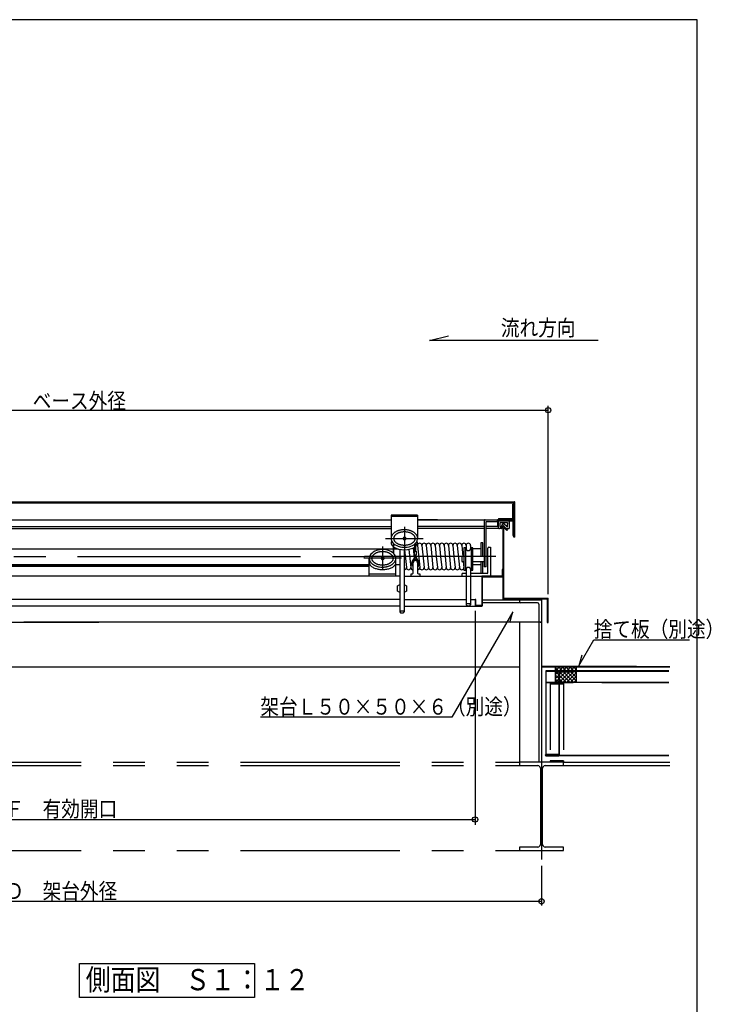
# Model space of a CAD drawing. Units: inches. Extents: x 37 to 2480, y 54 to 1734.
# Drawn here: x 1690 to 2472, y 621 to 1734 of the extents above; entities that cross this region are included whole.
import ezdxf
from ezdxf.enums import TextEntityAlignment as Align

# ---------------------------------------------------------------- set-up
doc = ezdxf.new("R2010")
doc.units = ezdxf.units.IN
doc.header["$LTSCALE"] = 6
doc.header["$MEASUREMENT"] = 0
for name, pattern in [('PLine1', [18, 12.6, -5.4]), ('PLine2', [60, 42, -6, 6, -6]), ('PLine3', [60, 30, -6, 6, -6, 6, -6])]:
    doc.linetypes.add(name, pattern=pattern)
doc.layers.add('Layer1', color=7, linetype='Continuous')
doc.styles.add('BIGFONT', font='monotxt', dxfattribs={"height": 0.2, "bigfont": 'bigfont'})

# ---------------------------------------------------------------- blocks, each defined once
blk = doc.blocks.new('DIM_11', base_point=(1187.2, 1089.8))
at = {"layer": 'Layer1', "color": 3, "linetype": 'Continuous'}
for p, q in [((1187.2, 1089.8), (1187.2, 1297.6)), ((1187.2, 1292.6), (2287.2, 1292.6)), ((2287.2, 1084.8), (2287.2, 1297.6))]:
    blk.add_line(p, q, dxfattribs=at)
for centre in [(1187.2, 1292.6), (2287.2, 1292.6)]:
    blk.add_circle(centre, 3, dxfattribs=at)
at = {"layer": 'Layer1', "color": 3, "linetype": 'Continuous', "style": 'BIGFONT', "width": 0.858268}
blk.add_text('Ｂ\u3000ベース外径', height=18, dxfattribs=at).set_placement((1736.5, 1303.1), align=Align.MIDDLE_CENTER)
blk = doc.blocks.new('DIM_12', base_point=(1194.7, 779.2))
at = {"layer": 'Layer1', "color": 3, "linetype": 'Continuous'}
for p, q in [((1194.7, 779.2), (1194.7, 732.8)), ((2279.7, 777.7), (2279.7, 732.8)), ((1194.7, 737.8), (2279.7, 737.8))]:
    blk.add_line(p, q, dxfattribs=at)
for centre in [(1194.7, 737.8), (2279.7, 737.8)]:
    blk.add_circle(centre, 3, dxfattribs=at)
at = {"layer": 'Layer1', "color": 3, "linetype": 'Continuous', "style": 'BIGFONT', "width": 0.858268}
blk.add_text('Ｄ\u3000架台外径', height=18, dxfattribs=at).set_placement((1737.2, 740.3), align=Align.CENTER)
blk = doc.blocks.new('DIM_13', base_point=(1269.7, 1066))
at = {"layer": 'Layer1', "color": 3, "linetype": 'Continuous'}
for p, q in [((1269.7, 1066), (1269.7, 824.1)), ((2204.7, 1066), (2204.7, 824.1)), ((1269.7, 830.1), (2204.7, 830.1))]:
    blk.add_line(p, q, dxfattribs=at)
for centre in [(1269.7, 830.1), (2204.7, 830.1)]:
    blk.add_circle(centre, 3, dxfattribs=at)
at = {"layer": 'Layer1', "color": 3, "linetype": 'Continuous', "style": 'BIGFONT', "width": 0.858268}
blk.add_text('Ｆ\u3000有効開口', height=18, dxfattribs=at).set_placement((1737.2, 833.1), align=Align.CENTER)

msp = doc.modelspace()

# ---------------------------------------------------------------- linework, layer by layer
at = {"layer": 'Layer1', "color": 1, "linetype": 'Continuous'}
for p, q in [((2455.7, 1733.7), (55.7, 1733.7)), ((2455.7, 53.7), (2455.7, 1733.7))]:
    msp.add_line(p, q, dxfattribs=at)
at = {"layer": 'Layer1', "color": 2, "linetype": 'Continuous'}
for p, q in [((2153.1, 1371.4), (2174.5, 1376.7)), ((2343.8, 1371.4), (2153.1, 1371.4)), ((2139.8, 1168.8), (2162.3, 1168.8)), ((2162.3, 1168.8), (2139.8, 1168.8)), ((1757.9, 667.6), (1955.4, 667.6)), ((1757.9, 629), (1757.9, 667.6)), ((1955.4, 667.6), (1955.4, 629)), ((1955.4, 629), (1757.9, 629))]:
    msp.add_line(p, q, dxfattribs=at)
at = {"layer": 'Layer1', "color": 3, "linetype": 'Continuous'}
for p, q in [((1257, 1189.2), (2249.2, 1189.2)), ((1257, 1188), (2248.6, 1188)), ((2248.6, 1149.2), (2248.6, 1188)), ((2249.7, 1149.2), (2249.7, 1188.7)), ((1365, 1168.8), (2109.8, 1168.8)), ((2139.8, 1173.8), (2109.8, 1173.8)), ((2109.8, 1173.8), (2109.8, 1147.6)), ((2139.8, 1173.8), (2139.8, 1147.6)), ((2139.8, 1168.8), (2248.6, 1168.8)), ((2229.5, 1168.8), (2229.5, 1166.8)), ((2229.9, 1168.8), (2229.9, 1161.3)), ((1365, 1161.3), (2109.8, 1161.3)), ((1365, 1158.7), (2109.8, 1158.7)), ((2215.1, 1161.3), (2139.8, 1161.3)), ((2215.1, 1158.7), (2139.8, 1158.7)), ((2215.1, 1167.8), (2215.1, 1115.7)), ((2217.1, 1115.7), (2217.1, 1166.8)), ((2217.1, 1166.8), (2229.5, 1166.8)), ((2231.1, 1161.3), (2217.1, 1161.3)), ((2231.1, 1158.7), (2217.1, 1158.7)), ((2231.1, 1167.7), (2247.4, 1167.7)), ((2236.1, 1161.4), (2236.1, 1079.5)), ((2241.4, 1157.3), (2236.9, 1161.8)), ((2240.6, 1156.5), (2237.2, 1159.9)), ((2237.2, 1080.2), (2237.2, 1159.9)), ((2241.4, 1157.3), (2240.6, 1156.5)), ((2247.4, 1167.7), (2247.4, 1151.1)), ((2247.4, 1151.1), (2248.6, 1151.1)), ((2249.7, 1149.2), (2248.6, 1149.2)), ((1384.7, 1135.9), (2112, 1135.9)), ((2113, 1135.9), (2117.4, 1135.9)), ((2119.7, 1135.3), (2119.7, 1064.6)), ((2124.6, 1134.8), (2124.6, 1064.7)), ((2125.1, 1134.7), (2127.1, 1114.7)), ((2130, 1135.3), (2132.1, 1114.7)), ((2134.9, 1137), (2136, 1125.3)), ((2139.6, 1139.7), (2142.1, 1114.7)), ((2144.6, 1139.7), (2147.1, 1114.7)), ((2149.6, 1139.7), (2152.1, 1114.7)), ((2154.6, 1139.7), (2155.8, 1127.2)), ((2159.6, 1139.7), (2160.8, 1127.2)), ((2164.6, 1139.7), (2165.8, 1127.2)), ((2169.6, 1139.7), (2170.8, 1127.2)), ((2174.6, 1139.7), (2175.8, 1127.2)), ((2179.6, 1139.7), (2180.8, 1127.2)), ((2184.6, 1139.7), (2187.1, 1114.7)), ((2189.6, 1139.7), (2190.8, 1127.2)), ((2194.1, 1136.9), (2192.1, 1136.9)), ((2192.1, 1136.9), (2192.1, 1111.9)), ((2194.1, 1111.9), (2194.1, 1136.9)), ((2194.6, 1139.7), (2194.6, 1135.2)), ((2199.6, 1139.7), (2199.6, 1135.2)), ((2202.1, 1136.9), (2200.1, 1136.9)), ((2200.1, 1136.9), (2200.1, 1111.9)), ((2202.1, 1111.9), (2202.1, 1136.9)), ((2211, 1135.9), (2202.1, 1135.9)), ((2213.5, 1142.7), (2211, 1142.7)), ((2211, 1142.7), (2211, 1127.2)), ((2213.5, 1127.2), (2213.5, 1142.7)), ((2219.2, 1109.2), (2219.2, 1136.7)), ((2220.2, 1137.7), (2222.2, 1137.7)), ((2222.2, 1137.7), (2222.2, 1105.2)), ((2155.8, 1127.2), (2157.1, 1114.7)), ((2160.8, 1127.2), (2162.1, 1114.7)), ((2165.8, 1127.2), (2167.1, 1114.7)), ((2170.8, 1127.2), (2172.1, 1114.7)), ((2175.8, 1127.2), (2177.1, 1114.7)), ((2180.8, 1127.2), (2182.1, 1114.7)), ((2192.1, 1127.2), (2189.6, 1127.2)), ((2189.6, 1127.2), (2189.6, 1121.7)), ((2215.1, 1127.2), (2202.1, 1127.2)), ((1498.5, 1118.4), (2085.2, 1118.4)), ((2115.2, 1118.4), (2119.7, 1118.4)), ((2189.6, 1121.7), (2192.1, 1121.7)), ((2191.4, 1121.7), (2192.1, 1114.7)), ((2194.6, 1113.6), (2194.6, 1072.8)), ((2199.6, 1113.6), (2199.6, 1072.8)), ((2202.1, 1121.7), (2215.1, 1121.7)), ((2202.1, 1118.4), (2211, 1118.4)), ((2211, 1121.7), (2211, 1108.2)), ((2213.5, 1108.2), (2213.5, 1121.7)), ((2217.1, 1115.7), (2215.1, 1115.7)), ((2236.1, 1112.7), (2235.3, 1112.7)), ((2235.3, 1112.7), (2235.3, 1105.2)), ((2119.7, 1105.2), (1498.5, 1105.2)), ((2124.6, 1105.2), (2212.8, 1105.2)), ((2189.7, 1107.2), (2189.7, 1105.2)), ((2194.6, 1108.2), (2190.7, 1108.2)), ((2192.1, 1111.9), (2194.1, 1111.9)), ((2218.2, 1108.2), (2199.6, 1108.2)), ((2200.1, 1111.9), (2202.1, 1111.9)), ((2212.2, 1104.7), (2212.2, 1072)), ((2235.3, 1105.2), (2212.7, 1105.2)), ((2213, 1071.7), (2213, 1104.4)), ((2213, 1104.4), (2236.1, 1104.4)), ((2213.7, 1105.2), (2213.7, 1105.1)), ((2213.7, 1105.2), (2213.7, 1105.1)), ((2116.9, 1094.2), (2119.5, 1095.7)), ((2116.9, 1088.2), (2116.9, 1094.2)), ((2124.6, 1095.7), (2127.3, 1094.2)), ((2127.3, 1094.2), (2127.3, 1088.2)), ((2119.7, 1086.5), (2116.9, 1088.2)), ((2127.3, 1088.2), (2124.6, 1086.6)), ((2286.1, 1079), (2236.6, 1079)), ((2237.2, 1080.2), (2286.7, 1080.2)), ((2286.1, 1079), (2286.1, 1052.7)), ((2287.2, 1052.7), (2287.2, 1079.7)), ((2119.7, 1078.7), (1498.5, 1078.7)), ((2119.7, 1071.2), (1498.5, 1071.2)), ((2124.6, 1078.7), (2194.6, 1078.7)), ((2124.6, 1071.2), (2205.2, 1071.2)), ((2199.6, 1078.7), (2204.7, 1078.7)), ((2205.5, 1078.7), (2204.7, 1078.7)), ((2204.7, 1078.7), (2204.7, 1071.7)), ((2205.2, 1071.2), (2212.5, 1071.2)), ((2205.5, 1072), (2205.5, 1078.7)), ((2212.2, 1072), (2205.5, 1072)), ((2269.7, 1078.4), (2280.1, 1078.4)), ((2269.7, 1078.4), (2269.7, 1078)), ((2280.1, 1003), (2280.1, 1078.4)), ((2247.2, 1064.6), (2178.5, 945.6)), ((2243.8, 1052.7), (2247.2, 1064.6)), ((2286.1, 1052.7), (2287.2, 1052.7)), ((2321.8, 1003.9), (2338.7, 1033.2)), ((2338.7, 1033.2), (2446.8, 1033.2)), ((2325.2, 1015.8), (2321.8, 1003.9)), ((1219.7, 1002.5), (2254.7, 1002.5)), ((2279.7, 1002.5), (2387.2, 1002.5)), ((2279.7, 1002.5), (2424.8, 1002.5)), ((2387.2, 1003), (2280.1, 1003)), ((2280.1, 1003), (2424.8, 1003)), ((2423.4, 998), (2284.7, 998)), ((2284.7, 998), (2284.7, 903.5)), ((2423.4, 997.5), (2284.7, 997.5)), ((2299.2, 997), (2299.2, 903.8)), ((2299.7, 996.8), (2299.7, 903.5)), ((2300, 997), (2314.7, 997)), ((2314.7, 997.5), (2314.7, 997)), ((2423.4, 985), (2284.7, 985)), ((2178.5, 945.6), (1962.2, 945.6)), ((2299, 903.5), (2284.7, 903.5)), ((2299.2, 903), (2284.7, 903)), ((2284.7, 902.5), (2423.4, 902.5)), ((2284.7, 902), (2299.2, 902)), ((2299.2, 902.5), (2299.2, 902)), ((2299.3, 903), (2423.4, 903)), ((2289.7, 896.5), (2289.7, 895)), ((2304.7, 896.5), (2289.7, 896.5)), ((2304.7, 896.5), (2304.7, 895))]:
    msp.add_line(p, q, dxfattribs=at)
at = {"layer": 'Layer1', "color": 3, "linetype": 'PLine1'}
for p, q in [((2248.6, 1186.5), (2247.4, 1186.5)), ((2247.4, 1170), (2247.4, 1186.5)), ((2139.5, 1172.3), (2109.8, 1172.3)), ((2231.1, 1170), (2231.1, 1168.8)), ((2231.1, 1170), (2247.4, 1170)), ((2423.4, 984.5), (2284.7, 984.5)), ((2289.7, 984.5), (2289.7, 896.5)), ((2304.7, 983), (2289.7, 983)), ((2304.7, 984.5), (2304.7, 896.5))]:
    msp.add_line(p, q, dxfattribs=at)
at = {"layer": 'Layer1', "color": 3, "linetype": 'PLine2'}
for p, q in [((2124.8, 1160.6), (2124.9, 1133.4)), ((2103.4, 1147.6), (2146, 1147.6)), ((2100.2, 1138.6), (2100.2, 1112.2)), ((1395.6, 1127.2), (2079.6, 1127.2)), ((2121.6, 1125.2), (2079, 1125.2)), ((2202.1, 1127.2), (2079.6, 1127.2)), ((2228, 1127.2), (2215.1, 1127.2)), ((2279.7, 895), (2279.7, 784.8))]:
    msp.add_line(p, q, dxfattribs=at)
at = {"layer": 'Layer1', "color": 6, "linetype": 'Continuous'}
for p, q in [((2231.1, 1159.7), (2231.1, 1167.5)), ((2234.2, 1158.7), (2232.1, 1158.7)), ((2233, 1165.7), (2241.5, 1165.7)), ((2233, 1161.2), (2233, 1165.7)), ((2233.7, 1160.7), (2233.5, 1160.7)), ((2235.6, 1163.7), (2234.2, 1161)), ((2234.7, 1158.9), (2236, 1161.6)), ((2237.3, 1163.9), (2236, 1163.9)), ((2240.7, 1161), (2237.7, 1163.8)), ((2240.3, 1158.7), (2242.6, 1158.7)), ((2241.5, 1161.3), (2241.6, 1165.8)), ((2243.6, 1159.7), (2243.6, 1167.7))]:
    msp.add_line(p, q, dxfattribs=at)
at = {"layer": 'Layer1', "color": 4, "linetype": 'Continuous'}
for p, q in [((2112, 1142.4), (2112, 1131.3)), ((2113, 1130.4), (2113, 1141.5)), ((2136.6, 1133.4), (2136.6, 1141.5)), ((2137.9, 1133.4), (2137.9, 1142.7)), ((2085.2, 1105.2), (2085.2, 1125.3)), ((2115.2, 1105.2), (2115.2, 1125.2)), ((2133.5, 1121.3), (2136.6, 1126.3)), ((2135.1, 1121.4), (2137.3, 1125)), ((2136.3, 1133.4), (2138.2, 1133.4)), ((2136.3, 1128.6), (2136.3, 1133.4)), ((2138.2, 1128.6), (2136.3, 1128.6)), ((2136.6, 1126.6), (2136.6, 1128.6)), ((2136.8, 1125.9), (2137.3, 1125)), ((2137.3, 1125), (2138.9, 1122)), ((2137.9, 1127), (2137.9, 1128.6)), ((2138.1, 1126.2), (2141, 1120.8)), ((2138.2, 1133.4), (2138.2, 1128.6)), ((1390, 1117.4), (2085.2, 1117.4)), ((1390, 1116.4), (2085.2, 1116.4)), ((2133.2, 1118.1), (2133.2, 1120.5)), ((2133.7, 1117), (2134.8, 1115.9)), ((2134.8, 1108.6), (2134.8, 1120.1)), ((2139.8, 1120.1), (2139.8, 1108.6)), ((2140.7, 1116.4), (2141.1, 1117.2)), ((2141.2, 1117.9), (2141.1, 1120.1)), ((2132.3, 1105.1), (2132.3, 1107.6)), ((2132.3, 1107.6), (2133.8, 1107.6)), ((2140.8, 1107.6), (2142.3, 1107.6)), ((2142.3, 1107.6), (2142.3, 1105.1)), ((2279.7, 1078), (2213, 1078)), ((2275.2, 1075), (2213, 1075)), ((2254.7, 1078), (2254.7, 1076.5)), ((2276.7, 1073.5), (2276.7, 895)), ((2279.7, 1078), (2279.7, 895)), ((1194.7, 1053), (1779.7, 1053)), ((2279.7, 1053), (1694.7, 1053)), ((2254.7, 1053), (2254.7, 895)), ((2278.2, 1053), (2279.7, 1053)), ((2304.7, 895), (2254.7, 895)), ((2254.7, 895), (2254.7, 891)), ((2254.7, 891), (2275.5, 891)), ((2284, 891), (2304.7, 891)), ((2304.7, 891), (2304.7, 895)), ((2278.5, 888), (2278.5, 802)), ((2281, 802), (2281, 888)), ((2275.5, 799), (2254.7, 799)), ((2254.7, 799), (2254.7, 795)), ((2254.7, 795), (2304.7, 795)), ((2304.7, 799), (2284, 799)), ((2304.7, 795), (2304.7, 799))]:
    msp.add_line(p, q, dxfattribs=at)
at = {"layer": 'Layer1', "color": 4, "linetype": 'PLine1'}
msp.add_line((2115.2, 1107.2), (2085.2, 1107.2), dxfattribs=at)
at = {"layer": 'Layer1', "color": 6, "linetype": 'PLine1'}
for p, q in [((2296.8, 1002.5), (2295.2, 1001)), ((2300, 1002.5), (2295.2, 997.7)), ((2304.2, 1002.5), (2295.2, 993.5)), ((2308.5, 1002.5), (2295.2, 989.2)), ((2295.2, 1002.5), (2295.2, 985)), ((2312.7, 1002.5), (2295.2, 985)), ((2295.2, 1002), (2312.2, 985)), ((2298.9, 1002.5), (2316.4, 985)), ((2317, 1002.5), (2299.5, 985)), ((2303.2, 1002.5), (2319.2, 986.5)), ((2307.4, 1002.5), (2319.2, 990.7)), ((2311.7, 1002.5), (2319.2, 994.9)), ((2315.9, 1002.5), (2319.2, 999.2)), ((2319.2, 1002.5), (2319.2, 1002.4)), ((2319.2, 985), (2319.2, 1002.5)), ((2295.2, 997.7), (2308, 985)), ((2295.2, 993.5), (2303.7, 985)), ((2303.7, 985), (2319.2, 1000.5)), ((2308, 985), (2319.2, 996.3)), ((2312.2, 985), (2319.2, 992)), ((2295.2, 989.2), (2299.5, 985)), ((2295.2, 985), (2295.2, 985)), ((2316.4, 985), (2319.2, 987.8))]:
    msp.add_line(p, q, dxfattribs=at)
at = {"layer": 'Layer1', "color": 3, "linetype": 'PLine3'}
for p, q in [((1219.7, 895), (2254.7, 895)), ((1219.7, 891), (2254.7, 891)), ((2304.7, 895), (2424.8, 895)), ((2304.7, 891), (2424.8, 891)), ((1219.7, 795), (2254.7, 795))]:
    msp.add_line(p, q, dxfattribs=at)
at = {"layer": 'Layer1', "color": 3, "linetype": 'Continuous'}
for points in [[(2125, 1148.9), (2124.9, 1148.9), (2124.8, 1148.9), (2124.7, 1148.9), (2124.7, 1148.9), (2124.6, 1148.9), (2124.5, 1148.8), (2124.4, 1148.8), (2124.4, 1148.8), (2124.3, 1148.8), (2124.2, 1148.8), (2124.2, 1148.7), (2124.1, 1148.7), (2124, 1148.7), (2124, 1148.7), (2123.9, 1148.6), (2123.9, 1148.6), (2123.8, 1148.6), (2123.7, 1148.5), (2123.7, 1148.5), (2123.6, 1148.4), (2123.6, 1148.4), (2123.6, 1148.3), (2123.5, 1148.3), (2123.5, 1148.2), (2123.4, 1148.2), (2123.4, 1148.1), (2123.4, 1148.1), (2123.3, 1148), (2123.3, 1148), (2123.3, 1147.9), (2123.3, 1147.9), (2123.3, 1147.8), (2123.3, 1147.8), (2123.2, 1147.7), (2123.2, 1147.7), (2123.2, 1147.6), (2123.2, 1147.5), (2123.2, 1147.5), (2123.3, 1147.4), (2123.3, 1147.4), (2123.3, 1147.3), (2123.3, 1147.3), (2123.3, 1147.2), (2123.3, 1147.2), (2123.4, 1147.1), (2123.4, 1147.1), (2123.4, 1147), (2123.5, 1146.9), (2123.5, 1146.9), (2123.6, 1146.9), (2123.6, 1146.8), (2123.6, 1146.8), (2123.7, 1146.7), (2123.7, 1146.7), (2123.8, 1146.6), (2123.9, 1146.6), (2123.9, 1146.6), (2124, 1146.5), (2124, 1146.5), (2124.1, 1146.5), (2124.2, 1146.4), (2124.2, 1146.4), (2124.3, 1146.4), (2124.4, 1146.4), (2124.4, 1146.4), (2124.5, 1146.3), (2124.6, 1146.3), (2124.7, 1146.3), (2124.7, 1146.3), (2124.8, 1146.3), (2124.9, 1146.3), (2125, 1146.3), (2125, 1146.3), (2125.1, 1146.3), (2125.2, 1146.3), (2125.3, 1146.3), (2125.3, 1146.3), (2125.4, 1146.3), (2125.5, 1146.4), (2125.6, 1146.4), (2125.6, 1146.4), (2125.7, 1146.4), (2125.8, 1146.4), (2125.8, 1146.5), (2125.9, 1146.5), (2126, 1146.5), (2126, 1146.6), (2126.1, 1146.6), (2126.1, 1146.6), (2126.2, 1146.7), (2126.2, 1146.7), (2126.3, 1146.8), (2126.3, 1146.8), (2126.4, 1146.9), (2126.4, 1146.9), (2126.5, 1146.9), (2126.5, 1147), (2126.5, 1147.1), (2126.6, 1147.1), (2126.6, 1147.2), (2126.6, 1147.2), (2126.6, 1147.3), (2126.7, 1147.3), (2126.7, 1147.4), (2126.7, 1147.4), (2126.7, 1147.5), (2126.7, 1147.5), (2126.7, 1147.6), (2126.7, 1147.7), (2126.7, 1147.7), (2126.7, 1147.8), (2126.7, 1147.8), (2126.7, 1147.9), (2126.6, 1147.9), (2126.6, 1148), (2126.6, 1148), (2126.6, 1148.1), (2126.5, 1148.1), (2126.5, 1148.2), (2126.5, 1148.2), (2126.4, 1148.3), (2126.4, 1148.3), (2126.3, 1148.4), (2126.3, 1148.4), (2126.2, 1148.5), (2126.2, 1148.5), (2126.1, 1148.6), (2126.1, 1148.6), (2126, 1148.6), (2126, 1148.7), (2125.9, 1148.7), (2125.8, 1148.7), (2125.8, 1148.7), (2125.7, 1148.8), (2125.6, 1148.8), (2125.6, 1148.8), (2125.5, 1148.8), (2125.4, 1148.8), (2125.3, 1148.9), (2125.3, 1148.9), (2125.2, 1148.9), (2125.1, 1148.9), (2125, 1148.9), (2125, 1148.9)], [(2199.6, 1072.7), (2199.5, 1072.8), (2199.5, 1072.8), (2199.5, 1072.9), (2199.5, 1072.9), (2199.5, 1073), (2199.5, 1073), (2199.4, 1073.1), (2199.4, 1073.1), (2199.4, 1073.2), (2199.3, 1073.2), (2199.3, 1073.3), (2199.2, 1073.3), (2199.2, 1073.4), (2199.1, 1073.4), (2199, 1073.5), (2199, 1073.5), (2198.9, 1073.5), (2198.8, 1073.6), (2198.8, 1073.6), (2198.7, 1073.6), (2198.6, 1073.7), (2198.5, 1073.7), (2198.4, 1073.7), (2198.3, 1073.8), (2198.2, 1073.8), (2198.1, 1073.8), (2198, 1073.8), (2197.9, 1073.8), (2197.8, 1073.9), (2197.7, 1073.9), (2197.6, 1073.9), (2197.5, 1073.9), (2197.4, 1073.9), (2197.3, 1073.9), (2197.2, 1073.9), (2197.1, 1073.9), (2197, 1073.9), (2196.9, 1073.9), (2196.8, 1073.9), (2196.6, 1073.9), (2196.5, 1073.9), (2196.4, 1073.9), (2196.3, 1073.9), (2196.2, 1073.9), (2196.1, 1073.8), (2196, 1073.8), (2195.9, 1073.8), (2195.8, 1073.8), (2195.7, 1073.8), (2195.7, 1073.7), (2195.6, 1073.7), (2195.5, 1073.7), (2195.4, 1073.6), (2195.3, 1073.6), (2195.2, 1073.6), (2195.2, 1073.5), (2195.1, 1073.5), (2195, 1073.5), (2195, 1073.4), (2194.9, 1073.4), (2194.9, 1073.3), (2194.8, 1073.3), (2194.8, 1073.2), (2194.7, 1073.2), (2194.7, 1073.1), (2194.7, 1073.1), (2194.6, 1073.1), (2194.6, 1073), (2194.6, 1073), (2194.6, 1072.9), (2194.6, 1072.9), (2194.6, 1072.8), (2194.6, 1072.8), (2194.6, 1072.7), (2194.6, 1072.7), (2194.6, 1072.6), (2194.6, 1072.6), (2194.7, 1072.5), (2194.7, 1072.5), (2194.7, 1072.4), (2194.8, 1072.4), (2194.8, 1072.3), (2194.9, 1072.3), (2194.9, 1072.2), (2195, 1072.2), (2195, 1072.1), (2195.1, 1072.1), (2195.2, 1072.1), (2195.2, 1072), (2195.3, 1072), (2195.4, 1071.9), (2195.5, 1071.9), (2195.5, 1071.9), (2195.6, 1071.9), (2195.7, 1071.8), (2195.8, 1071.8), (2195.9, 1071.8), (2196, 1071.7), (2196.1, 1071.7), (2196.2, 1071.7), (2196.3, 1071.7), (2196.4, 1071.7), (2196.5, 1071.7), (2196.6, 1071.6), (2196.7, 1071.6), (2196.8, 1071.6), (2196.9, 1071.6), (2197.1, 1071.6), (2197.2, 1071.6), (2197.3, 1071.6), (2197.4, 1071.6), (2197.5, 1071.6), (2197.6, 1071.6), (2197.7, 1071.7), (2197.8, 1071.7), (2197.9, 1071.7), (2198, 1071.7), (2198.1, 1071.7), (2198.2, 1071.7), (2198.3, 1071.8), (2198.4, 1071.8), (2198.5, 1071.8), (2198.6, 1071.8), (2198.7, 1071.9), (2198.7, 1071.9), (2198.8, 1071.9), (2198.9, 1072), (2199, 1072), (2199, 1072.1), (2199.1, 1072.1), (2199.2, 1072.1), (2199.2, 1072.2), (2199.3, 1072.2), (2199.3, 1072.3), (2199.4, 1072.3), (2199.4, 1072.4), (2199.4, 1072.4), (2199.5, 1072.4), (2199.5, 1072.5), (2199.5, 1072.5), (2199.5, 1072.6), (2199.5, 1072.6), (2199.5, 1072.7), (2199.6, 1072.7)], [(2124.6, 1064.7), (2124.6, 1064.7), (2124.6, 1064.8), (2124.6, 1064.8), (2124.5, 1064.8), (2124.5, 1064.9), (2124.5, 1064.9), (2124.5, 1065), (2124.4, 1065), (2124.4, 1065.1), (2124.3, 1065.1), (2124.3, 1065.1), (2124.2, 1065.2), (2124.2, 1065.2), (2124.1, 1065.2), (2124.1, 1065.3), (2124, 1065.3), (2123.9, 1065.3), (2123.9, 1065.4), (2123.8, 1065.4), (2123.7, 1065.4), (2123.6, 1065.4), (2123.5, 1065.5), (2123.4, 1065.5), (2123.3, 1065.5), (2123.3, 1065.5), (2123.2, 1065.5), (2123.1, 1065.6), (2123, 1065.6), (2122.9, 1065.6), (2122.8, 1065.6), (2122.7, 1065.6), (2122.6, 1065.6), (2122.4, 1065.6), (2122.3, 1065.6), (2122.2, 1065.6), (2122.1, 1065.6), (2122, 1065.6), (2121.9, 1065.6), (2121.8, 1065.6), (2121.7, 1065.6), (2121.6, 1065.6), (2121.5, 1065.6), (2121.4, 1065.5), (2121.3, 1065.5), (2121.2, 1065.5), (2121.1, 1065.5), (2121, 1065.5), (2120.9, 1065.4), (2120.8, 1065.4), (2120.7, 1065.4), (2120.7, 1065.4), (2120.6, 1065.3), (2120.5, 1065.3), (2120.4, 1065.3), (2120.4, 1065.2), (2120.3, 1065.2), (2120.2, 1065.2), (2120.2, 1065.1), (2120.1, 1065.1), (2120, 1065.1), (2120, 1065), (2119.9, 1065), (2119.9, 1064.9), (2119.9, 1064.9), (2119.8, 1064.9), (2119.8, 1064.8), (2119.8, 1064.8), (2119.8, 1064.7), (2119.7, 1064.7), (2119.7, 1064.6), (2119.7, 1064.6), (2119.7, 1064.6), (2119.7, 1064.5), (2119.7, 1064.5), (2119.8, 1064.4), (2119.8, 1064.4), (2119.8, 1064.3), (2119.8, 1064.3), (2119.9, 1064.3), (2119.9, 1064.2), (2119.9, 1064.2), (2120, 1064.1), (2120, 1064.1), (2120.1, 1064.1), (2120.1, 1064), (2120.2, 1064), (2120.2, 1064), (2120.3, 1063.9), (2120.4, 1063.9), (2120.5, 1063.9), (2120.5, 1063.8), (2120.6, 1063.8), (2120.7, 1063.8), (2120.8, 1063.8), (2120.9, 1063.7), (2121, 1063.7), (2121.1, 1063.7), (2121.2, 1063.7), (2121.3, 1063.7), (2121.4, 1063.7), (2121.5, 1063.6), (2121.6, 1063.6), (2121.7, 1063.6), (2121.8, 1063.6), (2121.9, 1063.6), (2122, 1063.6), (2122.1, 1063.6), (2122.2, 1063.6), (2122.3, 1063.6), (2122.4, 1063.6), (2122.5, 1063.6), (2122.6, 1063.6), (2122.7, 1063.7), (2122.8, 1063.7), (2122.9, 1063.7), (2123, 1063.7), (2123.1, 1063.7), (2123.2, 1063.7), (2123.3, 1063.8), (2123.4, 1063.8), (2123.5, 1063.8), (2123.6, 1063.8), (2123.7, 1063.9), (2123.7, 1063.9), (2123.8, 1063.9), (2123.9, 1064), (2124, 1064), (2124, 1064), (2124.1, 1064.1), (2124.2, 1064.1), (2124.2, 1064.1), (2124.3, 1064.2), (2124.3, 1064.2), (2124.4, 1064.2), (2124.4, 1064.3), (2124.4, 1064.3), (2124.5, 1064.4), (2124.5, 1064.4), (2124.5, 1064.5), (2124.5, 1064.5), (2124.6, 1064.5), (2124.6, 1064.6), (2124.6, 1064.6), (2124.6, 1064.7)]]:
    msp.add_lwpolyline(points, dxfattribs=at)
at = {"layer": 'Layer1', "color": 4, "linetype": 'Continuous'}
msp.add_lwpolyline([(2101.9, 1125.2), (2101.9, 1125.3), (2101.9, 1125.3), (2101.9, 1125.4), (2101.9, 1125.4), (2101.9, 1125.5), (2101.8, 1125.5), (2101.8, 1125.6), (2101.8, 1125.7), (2101.8, 1125.7), (2101.7, 1125.8), (2101.7, 1125.8), (2101.7, 1125.9), (2101.6, 1125.9), (2101.6, 1126), (2101.6, 1126), (2101.5, 1126), (2101.5, 1126.1), (2101.4, 1126.1), (2101.3, 1126.2), (2101.3, 1126.2), (2101.2, 1126.2), (2101.2, 1126.3), (2101.1, 1126.3), (2101, 1126.3), (2101, 1126.4), (2100.9, 1126.4), (2100.8, 1126.4), (2100.8, 1126.4), (2100.7, 1126.4), (2100.6, 1126.5), (2100.6, 1126.5), (2100.5, 1126.5), (2100.4, 1126.5), (2100.3, 1126.5), (2100.3, 1126.5), (2100.2, 1126.5), (2100.1, 1126.5), (2100, 1126.5), (2100, 1126.5), (2099.9, 1126.5), (2099.8, 1126.5), (2099.7, 1126.5), (2099.7, 1126.4), (2099.6, 1126.4), (2099.5, 1126.4), (2099.5, 1126.4), (2099.4, 1126.4), (2099.3, 1126.3), (2099.3, 1126.3), (2099.2, 1126.3), (2099.1, 1126.2), (2099.1, 1126.2), (2099, 1126.2), (2099, 1126.1), (2098.9, 1126.1), (2098.9, 1126), (2098.8, 1126), (2098.8, 1126), (2098.7, 1125.9), (2098.7, 1125.9), (2098.6, 1125.8), (2098.6, 1125.8), (2098.6, 1125.7), (2098.6, 1125.7), (2098.5, 1125.6), (2098.5, 1125.5), (2098.5, 1125.5), (2098.5, 1125.4), (2098.5, 1125.4), (2098.5, 1125.3), (2098.5, 1125.3), (2098.5, 1125.2), (2098.5, 1125.2), (2098.5, 1125.1), (2098.5, 1125), (2098.5, 1125), (2098.5, 1124.9), (2098.5, 1124.9), (2098.5, 1124.8), (2098.6, 1124.8), (2098.6, 1124.7), (2098.6, 1124.7), (2098.6, 1124.6), (2098.7, 1124.6), (2098.7, 1124.5), (2098.8, 1124.5), (2098.8, 1124.4), (2098.9, 1124.4), (2098.9, 1124.3), (2099, 1124.3), (2099, 1124.3), (2099.1, 1124.2), (2099.1, 1124.2), (2099.2, 1124.1), (2099.3, 1124.1), (2099.3, 1124.1), (2099.4, 1124.1), (2099.5, 1124), (2099.5, 1124), (2099.6, 1124), (2099.7, 1124), (2099.7, 1124), (2099.8, 1123.9), (2099.9, 1123.9), (2100, 1123.9), (2100, 1123.9), (2100.1, 1123.9), (2100.2, 1123.9), (2100.3, 1123.9), (2100.3, 1123.9), (2100.4, 1123.9), (2100.5, 1123.9), (2100.6, 1123.9), (2100.6, 1124), (2100.7, 1124), (2100.8, 1124), (2100.8, 1124), (2100.9, 1124), (2101, 1124.1), (2101, 1124.1), (2101.1, 1124.1), (2101.2, 1124.1), (2101.2, 1124.2), (2101.3, 1124.2), (2101.3, 1124.3), (2101.4, 1124.3), (2101.5, 1124.3), (2101.5, 1124.4), (2101.6, 1124.4), (2101.6, 1124.5), (2101.6, 1124.5), (2101.7, 1124.6), (2101.7, 1124.6), (2101.7, 1124.7), (2101.8, 1124.7), (2101.8, 1124.8), (2101.8, 1124.8), (2101.8, 1124.9), (2101.9, 1124.9), (2101.9, 1125), (2101.9, 1125), (2101.9, 1125.1), (2101.9, 1125.2), (2101.9, 1125.2)], dxfattribs=at)
at = {"layer": 'Layer1', "color": 3, "linetype": 'Continuous'}
for centre, radius, start, end in [((2249.2, 1188.7), 0.5, 0, 90), ((2216.1, 1167.8), 1, 90, 180), ((2230.4, 1168.3), 0.5, 90, 180), ((2236.6, 1161.4), 0.5, 45, 180), ((2137.1, 1139.7), 2.5, 0, 30.4175), ((2142.1, 1139.7), 2.5, 0, 180), ((2147.1, 1139.7), 2.5, 0, 180), ((2152.1, 1139.7), 2.5, 0, 180), ((2157.1, 1139.7), 2.5, 0, 180), ((2162.1, 1139.7), 2.5, 0, 180), ((2167.1, 1139.7), 2.5, 0, 180), ((2172.1, 1139.7), 2.5, 0, 180), ((2177.1, 1139.7), 2.5, 0, 180), ((2182.1, 1139.7), 2.5, 0, 180), ((2187.1, 1139.7), 2.5, 0, 180), ((2192.1, 1139.7), 2.5, 0, 180), ((2197.1, 1136.9), 3, 180, 0), ((2197.1, 1139.7), 2.5, 0, 180), ((2220.2, 1136.7), 1, 90, 180), ((2124.6, 1114.7), 2.5, 270, 0), ((2129.6, 1114.7), 2.5, 180, 0), ((2134.6, 1114.7), 2.5, 180, 275.5717), ((2139.6, 1114.7), 2.5, 272.3543, 0), ((2144.6, 1114.7), 2.5, 180, 0), ((2144.6, 1114.7), 2.5, 180, 0), ((2149.6, 1114.7), 2.5, 180, 0), ((2149.6, 1114.7), 2.5, 180, 0), ((2154.6, 1114.7), 2.5, 180, 0), ((2159.6, 1114.7), 2.5, 180, 0), ((2164.6, 1114.7), 2.5, 180, 0), ((2169.6, 1114.7), 2.5, 180, 0), ((2174.6, 1114.7), 2.5, 180, 0), ((2179.6, 1114.7), 2.5, 180, 0), ((2184.6, 1114.7), 2.5, 180, 0), ((2189.6, 1114.7), 2.5, 180, 0), ((2197.1, 1111.9), 3, 0, 180), ((2190.7, 1107.2), 1, 90, 180), ((2212.7, 1104.6), 0.5, 90, 180), ((2218.2, 1109.2), 1, 270, 0), ((2236.6, 1079.5), 0.5, 180, 270), ((2286.7, 1079.7), 0.5, 0, 90), ((2205.2, 1071.7), 0.5, 180, 270), ((2212.5, 1071.7), 0.5, 270, 0), ((2299.7, 997), 0.5, 90, 180), ((2300, 996.8), 0.25, 90, 180), ((2284.7, 902.8), 0.75, 90, 270), ((2284.7, 902.8), 0.25, 90, 270), ((2299, 903.8), 0.25, 270, 0), ((2299.2, 903.5), 0.5, 270, 0)]:
    msp.add_arc(centre, radius, start, end, dxfattribs=at)
at = {"layer": 'Layer1', "color": 6, "linetype": 'Continuous'}
for centre, radius, start, end in [((2232.1, 1159.7), 1, 180, 269.6699), ((2232.1, 1159.7), 1, 180, 269.6699), ((2233.5, 1161.2), 0.5, 180.3936, 272.9134), ((2233.7, 1161.2), 0.5, 272.9134, 332.27), ((2234.2, 1159.2), 0.5, 269.6699, 332.3437), ((2236, 1163.4), 0.5, 90, 152.27), ((2237.3, 1163.4), 0.5, 46.7979, 90), ((2240.3, 1159.2), 0.5, 225, 270), ((2241, 1161.3), 0.5, 226.7979, 359.4547), ((2242.6, 1159.7), 1, 270, 0)]:
    msp.add_arc(centre, radius, start, end, dxfattribs=at)
at = {"layer": 'Layer1', "color": 4, "linetype": 'Continuous'}
for centre, radius, start, end in [((2138.1, 1126.6), 1.5, 180, 208.0585), ((2139.4, 1126.9), 1.5, 180, 208.0585), ((2134.7, 1120.5), 1.5, 147.7553, 179.4383), ((2134.7, 1118.1), 1.5, 179.4383, 226.0609), ((2137.3, 1120.1), 2.5, 0, 180), ((2139.4, 1117), 1.5, 284.4401, 336.2505), ((2139.6, 1120.1), 1.5, 1.8882, 28.0585), ((2139.7, 1117.8), 1.5, 336.2505, 1.8882), ((2133.8, 1108.6), 1, 270, 0), ((2140.8, 1108.6), 1, 180, 270), ((2256.2, 1076.5), 1.5, 180, 270), ((2275.2, 1073.5), 1.5, 0, 90), ((2278.2, 1054.5), 1.5, 180, 270), ((2275.5, 888), 3, 0, 90), ((2284, 888), 3, 90, 180), ((2275.5, 802), 3, 270, 0), ((2284, 802), 3, 180, 270)]:
    msp.add_arc(centre, radius, start, end, dxfattribs=at)
at = {"layer": 'Layer1', "color": 3, "linetype": 'PLine1'}
msp.add_ellipse((2124.8, 1147.6), major_axis=(15, -0.1), ratio=0.660421, start_param=0.131566, end_param=2.937822, dxfattribs=at)
at = {"layer": 'Layer1', "color": 3, "linetype": 'Continuous'}
for centre, major_axis, ratio, start_param, end_param in [((2124.8, 1147.6), (15, -0.1), 0.660421, 2.978104, 6.344275), ((2124.8, 1142.7), (15, 0), 0.517224, 2.847467, 3.698811), ((2124.8, 1142.7), (15, 0), 0.517224, 3.814221, 5.624607), ((2124.8, 1142.7), (15, 0), 0.517224, 5.77651, 6.530958)]:
    msp.add_ellipse(centre, major_axis=major_axis, ratio=ratio, start_param=start_param, end_param=end_param, dxfattribs=at)
at = {"layer": 'Layer1', "color": 3, "linetype": 'PLine1'}
msp.add_ellipse((2124.9, 1147.6), major_axis=(11.9, 0), ratio=0.654347, dxfattribs=at)
at = {"layer": 'Layer1', "color": 4, "linetype": 'Continuous'}
msp.add_ellipse((2100.2, 1125.2), major_axis=(15, 0.1), ratio=0.660421, start_param=6.154997, end_param=9.637881, dxfattribs=at)
at = {"layer": 'Layer1', "color": 4, "linetype": 'PLine1'}
for centre, major_axis, ratio, start_param, end_param in [((2100.2, 1125.2), (15, 0.1), 0.660421, 3.364623, 6.11384), ((2100.2, 1120.3), (-15, 0), 0.517224, 6.035412, 9.718903)]:
    msp.add_ellipse(centre, major_axis=major_axis, ratio=ratio, start_param=start_param, end_param=end_param, dxfattribs=at)
msp.add_ellipse((2100.1, 1125.2), major_axis=(11.9, 0), ratio=0.654347, dxfattribs=at)

# ---------------------------------------------------------------- block references
at = {"layer": 'Layer1', "color": 3, "linetype": 'Continuous'}
for name, p in [('DIM_11', (1187.2, 1089.8)), ('DIM_13', (1269.7, 1066)), ('DIM_12', (1194.7, 779.2))]:
    msp.add_blockref(name, p, dxfattribs=at)

# ---------------------------------------------------------------- texts
at = {"layer": 'Layer1', "color": 3, "linetype": 'Continuous', "style": 'BIGFONT', "width": 0.858268}
for s, height, p in [('流れ方向', 18, (2233.8, 1376.6)), ('捨て板（別途）', 18, (2338.7, 1036.2)), ('側面図\u3000Ｓ１：１２', 24, (1764.8, 637.2))]:
    msp.add_text(s, height=height, dxfattribs=at).set_placement(p)
msp.add_text('架台Ｌ５０×５０×６（別途）', height=18, rotation=360, dxfattribs=at).set_placement((1962.2, 948.6))

doc.saveas('drawing.dxf')
